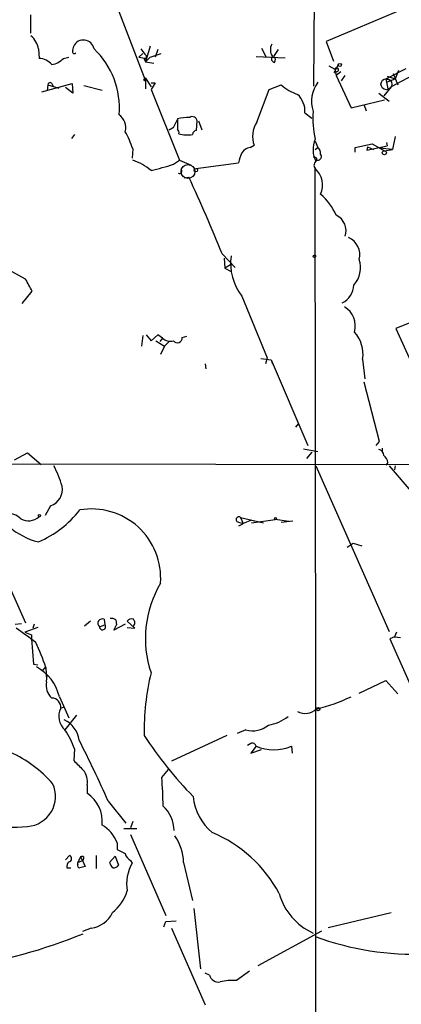
# Model space of a CAD drawing. Extents: x 3 to 1054, y 181226 to 182116.
# Drawn here: x 663 to 711, y 181526 to 181649 of the extents above; entities that cross this region are included whole.
import ezdxf

# ---------------------------------------------------------------- set-up
doc = ezdxf.new("R2010")
doc.units = 0
doc.header["$MEASUREMENT"] = 0
doc.layers.add('MAIN', color=5, linetype='CONTINUOUS')

msp = doc.modelspace()

# ---------------------------------------------------------------- linework, layer by layer
at = {"layer": 'MAIN'}
for p, q in [((700.1087, 181640.2715), (700.3627, 181670.6668)), ((674.7087, 181652.3788), (679.1113, 181640.9488)), ((710.946, 181649.7541), (701.6327, 181645.8595)), ((664.8027, 181646.8755), (664.8027, 181649.1615)), ((701.6327, 181645.8595), (702.564, 181643.4041)), ((665.734, 181644.9281), (665.8187, 181643.7428)), ((670.052, 181644.7588), (670.1367, 181645.2668)), ((679.704, 181645.2668), (679.1113, 181643.3195)), ((680.6353, 181644.8435), (680.2967, 181643.9121)), ((693.5893, 181645.0128), (694.182, 181643.9121)), ((695.1133, 181643.9968), (695.706, 181644.8435)), ((668.8667, 181643.7428), (669.544, 181643.9121)), ((678.2647, 181643.9121), (678.7727, 181644.3355)), ((678.2647, 181643.9121), (679.2807, 181643.7428)), ((678.942, 181643.6581), (679.1113, 181643.3195)), ((679.1113, 181643.3195), (679.704, 181643.9121)), ((679.1113, 181643.3195), (680.1273, 181643.1501)), ((679.704, 181643.9121), (681.0587, 181644.3355)), ((692.912, 181643.9968), (696.5527, 181643.8275)), ((701.9713, 181642.8115), (702.7333, 181642.3881)), ((702.6487, 181641.9648), (703.1567, 181642.8961)), ((702.818, 181641.9648), (702.9027, 181641.6261)), ((703.4953, 181642.0495), (702.9027, 181641.6261)), ((709.0833, 181641.2028), (711.6233, 181642.4728)), ((713.1473, 181641.9648), (709.7607, 181640.1868)), ((710.692, 181642.2188), (710.2687, 181641.2028)), ((678.8573, 181641.0335), (679.1113, 181640.9488)), ((679.1113, 181641.2875), (679.1113, 181639.9328)), ((679.1113, 181641.2875), (679.1113, 181640.9488)), ((679.1113, 181641.2875), (679.7887, 181640.1868)), ((702.9027, 181641.6261), (704.7653, 181637.5621)), ((703.58, 181640.9488), (704.0033, 181641.6261)), ((709.0833, 181641.2028), (709.7607, 181641.0335)), ((709.0833, 181641.2028), (709.3373, 181639.9328)), ((709.168, 181640.7795), (710.2687, 181641.2028)), ((709.2527, 181641.5415), (710.2687, 181641.2028)), ((710.0147, 181641.8801), (710.6073, 181640.4408)), ((666.1573, 181639.5941), (669.9673, 181640.6101)), ((666.9193, 181640.4408), (666.8347, 181639.6788)), ((666.9193, 181640.4408), (668.274, 181640.0175)), ((667.4273, 181640.6101), (667.5967, 181640.2715)), ((670.052, 181639.4248), (669.1207, 181640.1021)), ((669.9673, 181640.6101), (670.052, 181639.4248)), ((671.4067, 181640.3561), (673.6927, 181639.7635)), ((679.7887, 181640.6948), (680.2967, 181640.6948)), ((680.2967, 181640.6948), (679.7887, 181639.8481)), ((679.7887, 181639.8481), (683.3447, 181631.0428)), ((692.9967, 181635.7841), (694.5207, 181639.8481)), ((694.5207, 181639.8481), (696.0447, 181640.4408)), ((709.7607, 181640.1868), (708.8293, 181639.0861)), ((704.7653, 181637.5621), (708.914, 181638.5781)), ((708.2367, 181639.4248), (709.5067, 181638.4088)), ((706.374, 181637.9008), (706.628, 181637.2235)), ((682.5827, 181635.1068), (683.1753, 181636.2921)), ((685.4613, 181634.7681), (685.546, 181635.9535)), ((685.7153, 181635.9535), (686.1387, 181634.8528)), ((699.008, 181636.9695), (699.8547, 181636.2921)), ((682.0747, 181634.8528), (682.5827, 181635.1068)), ((682.5827, 181635.1068), (682.0747, 181634.8528)), ((670.2213, 181634.2601), (669.8827, 181633.7521)), ((700.278, 181633.4135), (700.6167, 181632.6515)), ((710.2687, 181634.0061), (709.93, 181632.3975)), ((677.5027, 181632.4821), (677.418, 181631.2968)), ((692.15, 181632.6515), (692.658, 181632.9055)), ((700.278, 181632.3975), (700.6167, 181632.6515)), ((700.278, 181632.3975), (700.6167, 181632.6515)), ((700.278, 181632.3975), (700.6167, 181632.6515)), ((705.2733, 181632.6515), (707.39, 181633.0748)), ((705.2733, 181632.0588), (705.2733, 181632.6515)), ((706.7127, 181632.3128), (709.2527, 181632.8208)), ((706.7973, 181632.7361), (706.7127, 181632.3128)), ((706.7973, 181632.7361), (707.5593, 181632.3975)), ((707.39, 181633.0748), (708.914, 181632.2281)), ((709.93, 181632.3975), (708.3213, 181632.5668)), ((708.914, 181632.2281), (709.93, 181632.3975)), ((709.168, 181633.2441), (709.2527, 181632.8208)), ((682.5827, 181630.5348), (683.3447, 181631.0428)), ((683.3447, 181631.0428), (684.784, 181630.4501)), ((700.532, 181631.0428), (700.3627, 181630.8735)), ((685.3767, 181630.0268), (690.7107, 181630.7041)), ((700.3627, 181562.7168), (700.278, 181630.1961)), ((683.9373, 181628.8415), (684.53, 181628.9261)), ((688.6787, 181619.3588), (690.2873, 181617.6655)), ((688.9327, 181618.8508), (689.0173, 181617.5808)), ((689.6947, 181618.0041), (689.0173, 181617.5808)), ((689.0173, 181617.5808), (689.7793, 181617.1575)), ((664.1253, 181616.2261), (662.0933, 181617.3268)), ((663.702, 181613.1781), (664.972, 181614.7021)), ((691.134, 181614.1095), (694.2667, 181606.4048)), ((720.7673, 181614.3635), (710.3533, 181610.0455)), ((710.3533, 181610.0455), (713.9093, 181602.1715)), ((678.7727, 181609.1988), (678.6033, 181607.8441)), ((679.196, 181609.2835), (679.7887, 181608.5215)), ((680.6353, 181609.2835), (679.7887, 181608.5215)), ((681.228, 181608.8601), (680.6353, 181609.2835)), ((681.228, 181608.8601), (680.8893, 181608.4368)), ((683.6833, 181608.9448), (684.276, 181609.1141)), ((680.3813, 181608.5215), (681.482, 181607.8441)), ((681.482, 181607.8441), (680.974, 181606.8281)), ((682.0747, 181608.4368), (681.482, 181607.8441)), ((694.2667, 181606.4048), (694.0973, 181605.6428)), ((686.562, 181605.6428), (686.6467, 181605.0501)), ((693.5047, 181606.3201), (694.7747, 181606.1508)), ((694.7747, 181606.1508), (694.944, 181605.6428)), ((694.7747, 181606.1508), (699.3467, 181595.4828)), ((706.2047, 181606.2355), (706.4587, 181603.7801)), ((708.3213, 181595.9908), (706.374, 181603.3568)), ((698.1613, 181598.1921), (697.8227, 181597.7688)), ((707.898, 181595.4828), (708.3213, 181595.9908)), ((662.7707, 181593.7048), (664.3793, 181594.5515)), ((664.3793, 181594.5515), (666.0727, 181593.1121)), ((698.8387, 181595.0595), (700.6167, 181594.7208)), ((699.8547, 181594.6361), (699.1773, 181593.8741)), ((708.66, 181595.1441), (708.66, 181594.7208)), ((661.924, 181593.1968), (718.82, 181593.1121)), ((700.3627, 181592.9428), (709.5067, 181572.2841)), ((709.3373, 181593.3661), (709.0833, 181593.0275)), ((709.5067, 181592.9428), (712.724, 181589.2175)), ((710.2687, 181592.9428), (710.184, 181592.4348)), ((667.258, 181587.9475), (666.5807, 181586.7621)), ((690.7107, 181585.9155), (691.3033, 181585.7461)), ((691.2187, 181585.6615), (690.7107, 181585.4075)), ((690.9647, 181586.5081), (691.3033, 181585.7461)), ((690.9647, 181586.5081), (693.8433, 181585.8308)), ((692.3193, 181586.1695), (691.3033, 181585.7461)), ((692.3193, 181585.8308), (695.2827, 181586.2541)), ((692.3193, 181586.1695), (693.8433, 181585.8308)), ((696.976, 181586.0001), (695.2827, 181586.2541)), ((696.0447, 181585.9155), (697.484, 181586.0848)), ((704.2573, 181582.7828), (705.0193, 181583.2908)), ((705.0193, 181583.2908), (706.12, 181582.9521)), ((660.3153, 181581.7668), (664.1253, 181573.3848)), ((662.8553, 181573.2155), (663.6173, 181573.3001)), ((665.226, 181573.2155), (665.0567, 181572.7075)), ((672.2533, 181573.5541), (671.4913, 181572.9615)), ((673.9467, 181573.8081), (674.0313, 181573.1308)), ((676.5713, 181573.2155), (675.132, 181572.4535)), ((675.386, 181573.7235), (675.4707, 181573.1308)), ((677.7567, 181572.7075), (676.8253, 181573.5541)), ((665.6493, 181572.7921), (664.0407, 181572.1995)), ((673.354, 181572.8768), (674.0313, 181573.1308)), ((675.132, 181572.4535), (675.4707, 181573.1308)), ((676.8253, 181572.7921), (677.7567, 181572.7075)), ((710.438, 181572.1995), (710.184, 181571.6068)), ((664.8873, 181571.8608), (664.8873, 181571.3528)), ((664.8873, 181571.3528), (665.1413, 181568.2201)), ((710.184, 181571.6068), (709.5913, 181571.3528)), ((709.5913, 181571.3528), (714.6713, 181559.9228)), ((710.184, 181571.6068), (710.946, 181571.5221)), ((665.1413, 181568.2201), (665.6493, 181568.1355)), ((666.242, 181567.3735), (666.6653, 181567.8815)), ((666.6653, 181567.7968), (666.75, 181566.2728)), ((666.75, 181566.0188), (666.8347, 181566.8655)), ((705.7813, 181564.5795), (709.0833, 181566.1881)), ((709.0833, 181566.1881), (710.6073, 181564.4948)), ((668.3587, 181564.1561), (669.544, 181561.5315)), ((668.528, 181562.7168), (668.9513, 181562.8861)), ((700.3627, 181497.9468), (700.3627, 181562.7168)), ((670.4753, 181561.8701), (669.036, 181560.0075)), ((691.642, 181560.0075), (690.5413, 181559.5841)), ((689.2713, 181559.3301), (682.3287, 181556.1128)), ((670.2213, 181557.6368), (670.1367, 181556.1975)), ((692.2347, 181558.3141), (691.8113, 181558.0601)), ((692.912, 181557.9755), (692.2347, 181557.1288)), ((692.2347, 181557.1288), (693.5893, 181557.5521)), ((697.3147, 181557.9755), (697.3993, 181557.1288)), ((681.1433, 181554.0808), (681.99, 181555.0968)), ((671.83, 181553.1495), (671.83, 181552.1335)), ((674.4547, 181551.1175), (676.656, 181548.4081)), ((676.402, 181547.7308), (678.0107, 181547.7308)), ((677.5027, 181548.5775), (677.2487, 181547.8155)), ((677.2487, 181546.9688), (681.6513, 181536.8935)), ((675.5553, 181545.9528), (675.5553, 181545.1061)), ((669.1207, 181543.8361), (669.6287, 181544.3441)), ((670.9833, 181544.1748), (670.6447, 181543.4975)), ((670.6447, 181543.4975), (671.2373, 181543.7515)), ((670.9833, 181544.1748), (671.2373, 181543.7515)), ((671.2373, 181543.7515), (671.576, 181542.9895)), ((672.9307, 181544.3441), (672.9307, 181542.7355)), ((674.624, 181543.4975), (675.3013, 181544.2595)), ((675.3013, 181544.2595), (675.7247, 181543.1588)), ((677.2487, 181543.7515), (677.418, 181543.4128)), ((669.29, 181542.8201), (669.798, 181542.8201)), ((670.6447, 181543.2435), (670.6447, 181543.4975)), ((683.8527, 181543.4975), (684.9533, 181538.7561)), ((685.1227, 181537.7401), (685.9693, 181530.2048)), ((701.8867, 181535.3695), (709.7607, 181537.2321)), ((672.338, 181535.2848), (671.2373, 181534.8615)), ((681.3973, 181535.4541), (681.6513, 181536.1315)), ((681.6513, 181536.1315), (682.9213, 181536.2161)), ((682.3287, 181535.2848), (686.562, 181525.7175)), ((693.166, 181530.6281), (701.1247, 181534.9461)), ((687.07, 181529.4428), (686.562, 181529.6968)), ((692.0653, 181529.9508), (690.4567, 181528.7655))]:
    msp.add_line(p, q, dxfattribs=at)
for centre, radius in [((703.3542, 181642.9244), 0.1995), ((709.1679, 181640.5255), 0.6826), ((708.914, 181631.9742), 0.2539), ((685.3887, 181629.8091), 0.218), ((700.1792, 181619.0625), 0.1608), ((665.8609, 181586.7199), 0.1338), ((695.3249, 181586.3812), 0.1338), ((700.6469, 181562.608), 0.201)]:
    msp.add_circle(centre, radius, dxfattribs=at)
at = {"layer": 'MAIN', "color": 5}
msp.add_circle((684.4029, 181629.6458), 0.8616, dxfattribs=at)
at = {"layer": 'MAIN'}
for centre, radius, start, end in [((663.2568, 181644.5679), 2.5033, 8.273175, 51.862442), ((671.3525, 181644.6906), 1.3454, 10.168094, 154.642481), ((670.2214, 181644.5895), 0.2395, 135.016916, 314.983084), ((665.8008, 181637.6016), 10.0477, 354.940525, 46.817215), ((848.1136, 181771.6013), 211.6803, 216.756654, 216.985815), ((696.1599, 181644.8287), 1.4733, 151.980815, 214.379331), ((665.6612, 181641.3313), 2.4166, 43.044825, 86.263203), ((667.004, 181645.521), 2.5752, 279.460859, 316.329513), ((678.922, 181643.9634), 0.3059, 273.748053, 69.983286), ((695.2686, 181643.6817), 0.4524, 135.850821, 261.022765), ((694.7492, 181643.5706), 0.5605, 323.195523, 49.492942), ((702.7757, 181642.0495), 0.0946, 63.434949, 296.537987), ((702.9604, 181642.3227), 0.2363, 232.945841, 163.934718), ((667.2035, 181640.4348), 0.2843, 38.071195, 178.790557), ((679.1538, 181640.991), 0.2995, 98.157154, 171.842846), ((703.8313, 181638.3876), 4.0068, 143.348027, 198.159567), ((700.0379, 181644.9521), 6.0247, 228.48619, 251.002668), ((696.1356, 181637.132), 2.877, 356.762063, 47.569439), ((711.7176, 181636.2495), 11.7274, 175.651019, 192.718944), ((674.6704, 181635.11), 1.9684, 344.947835, 54.6491), ((1000.5904, 181635.5725), 317.5003, 179.885408, 180.114592), ((684.6155, 181629.4257), 6.9511, 90.006594, 102.671497), ((684.9534, 181635.8858), 0.5965, 6.517348, 124.59856), ((666.0998, 181628.7278), 12.005, 18.223654, 29.277809), ((682.731, 181634.5142), 0.5555, 342.243539, 49.643715), ((685.546, 181634.1753), 0.5987, 98.131455, 171.857718), ((695.7591, 181633.9998), 3.2885, 147.140619, 199.436652), ((684.3042, 181638.2511), 4.0435, 255.03408, 279.237754), ((703.401, 181632.3639), 3.3842, 157.343409, 206.129681), ((692.4891, 181631.0423), 1.6446, 101.899604, 145.486632), ((699.9692, 181631.9015), 0.9908, 354.399307, 49.194862), ((675.5242, 181624.7891), 6.5592, 49.446742, 72.44405), ((694.8606, 181630.0265), 4.2049, 152.40748, 170.72652), ((700.1933, 181631.1275), 0.3053, 326.299523, 123.684862), ((700.7248, 181630.4266), 0.5996, 117.569388, 221.822419), ((700.5913, 181631.5085), 0.4694, 262.743283, 39.145968), ((671.9146, 181664.1478), 35.2653, 282.901859, 287.608407), ((683.3446, 181629.6882), 0.3035, 236.325639, 56.299461), ((698.395, 181627.9505), 2.803, 335.979814, 47.795062), ((462.5243, 181526.9739), 244.2965, 22.220195, 24.666118), ((695.9653, 181621.0723), 7.6037, 24.163633, 48.984485), ((702.0396, 181622.2798), 2.0914, 339.872013, 65.626105), ((703.5518, 181619.2601), 2.3033, 345.451544, 67.676151), ((696.389, 181618.216), 6.6692, 172.341432, 218.005714), ((702.5908, 181617.6731), 3.3461, 318.685851, 17.539834), ((283.5593, 181403.795), 435.8411, 28.940969, 29.170158), ((702.4849, 181615.6054), 2.6229, 296.731125, 356.911896), ((702.5422, 181610.373), 2.7509, 344.159598, 59.975341), ((682.2016, 181609.876), 1.4071, 226.218018, 285.714395), ((683.0674, 181608.9036), 0.6172, 218.249514, 3.827041), ((702.146, 181606.8636), 4.107, 351.203032, 42.19533), ((708.0884, 181594.248), 0.7418, 357.279935, 78.467387), ((708.237, 181593.2817), 1.1035, 4.386361, 57.538365), ((649.9188, 181584.3646), 19.7254, 17.825121, 25.777698), ((666.5426, 181590.0164), 2.1891, 289.074752, 10.166725), ((667.9055, 181592.1461), 8.9533, 202.571476, 255.963757), ((661.8734, 181584.6754), 2.3495, 45.070699, 94.966361), ((660.6419, 181595.4101), 12.9897, 293.079686, 322.149079), ((672.3714, 181578.9394), 8.6267, 355.719424, 99.829306), ((664.5018, 181588.0311), 1.9501, 240.202278, 312.477057), ((690.7464, 181586.2509), 0.3374, 49.676874, 263.924309), ((691.4374, 181585.5274), 0.2565, 121.515323, 148.484677), ((692.5595, 181571.4159), 13.4741, 149.297684, 198.59416), ((673.7133, 181573.3024), 0.557, 65.224859, 229.828276), ((674.878, 181573.1308), 0.7806, 49.400298, 102.526419), ((677.3333, 181573.3), 0.568, 63.43946, 153.425927), ((677.1642, 181573.3848), 0.5985, 314.986461, 45.013539), ((592.577, 181472.9566), 122.0704, 53.378445, 54.80135), ((749.1424, 181783.6886), 227.9692, 248.080499, 248.309672), ((673.7403, 181572.8768), 0.3863, 180, 41.116154), ((642.055, 181559.6436), 25.9257, 18.32963, 25.805488), ((662.6987, 181562.7574), 5.8303, 13.880841, 61.507421), ((709.4502, 181559.9546), 30.5146, 166.420024, 181.172676), ((668.786, 181565.5686), 2.0852, 167.531396, 229.338801), ((667.38, 181562.8338), 1.1539, 354.180715, 87.650849), ((695.5731, 181583.3216), 21.2559, 283.256479, 295.623412), ((670.5399, 181561.6918), 2.258, 153.002583, 228.238551), ((699.0231, 181564.1354), 2.0708, 242.805119, 313.452265), ((667.5922, 181558.3278), 3.2478, 7.247117, 65.261701), ((693.4969, 181565.9838), 5.465, 279.894773, 308.397831), ((662.769, 181555.3925), 7.7829, 16.759956, 36.36782), ((692.4464, 181563.0976), 3.1931, 255.408869, 308.542111), ((545.8391, 181494.347), 140.5876, 23.816505, 27.258767), ((720.9419, 181586.6816), 50.1208, 213.073291, 224.24629), ((692.4463, 181557.8908), 0.4733, 10.308094, 116.559637), ((695.1134, 181563.4781), 5.9266, 248.195359, 291.803743), ((656.0399, 181543.3415), 15.2038, 41.013526, 65.839612), ((967.0666, 181851.9171), 419.0674, 224.882992, 225.112184), ((669.5467, 181553.5273), 2.3144, 350.604833, 39.907954), ((586.5883, 181547.7944), 94.7637, 1.651075, 3.803658), ((664.1241, 181551.7216), 3.7455, 273.906876, 25.241182), ((662.9777, 181558.2879), 10.398, 220.457554, 277.746777), ((669.3587, 181548.5511), 4.3521, 354.766238, 55.400349), ((691.8209, 181552.4237), 6.8203, 186.005752, 229.690287), ((678.3752, 181547.3943), 4.2929, 1.101167, 46.821747), ((671.463, 181544.3788), 4.3846, 21.03798, 59.433813), ((678.0944, 181543.4125), 5.7589, 0.845699, 36.024594), ((681.0106, 181531.7648), 16.7298, 27.937349, 67.51523), ((803.0732, 181798.8719), 284.0033, 243.320366, 243.549531), ((669.4911, 181543.9737), 0.3951, 277.693333, 69.620458), ((671.1681, 181543.9978), 0.2559, 285.693142, 136.235041), ((677.8269, 181544.9085), 1.2934, 193.885827, 243.446835), ((670.0521, 181542.9894), 0.7807, 130.605275, 192.524828), ((670.9128, 181543.1164), 0.2966, 154.635454, 267.275527), ((713.5814, 181373.6035), 174.5167, 103.9276, 104.156815), ((675.6268, 181543.6532), 1.0148, 188.825574, 235.177727), ((675.132, 181543.4974), 0.6826, 262.87186, 330.261365), ((682.081, 181540.8304), 5.3303, 151.022028, 189.599628), ((671.266, 181541.7684), 5.8518, 309.177116, 341.808416), ((703.1889, 181541.7004), 7.6898, 195.829541, 245.696393), ((671.8575, 181538.6749), 3.424, 278.067154, 335.078536), ((647.0238, 181593.7996), 63.9852, 278.138536, 292.31802), ((712.6827, 181567.6214), 35.5847, 249.598522, 272.384637), ((688.2206, 181529.7766), 1.198, 196.177947, 279.80906), ((689.9488, 181522.5857), 6.2006, 85.301584, 104.228979)]:
    msp.add_arc(centre, radius, start, end, dxfattribs=at)

doc.saveas('drawing.dxf')
